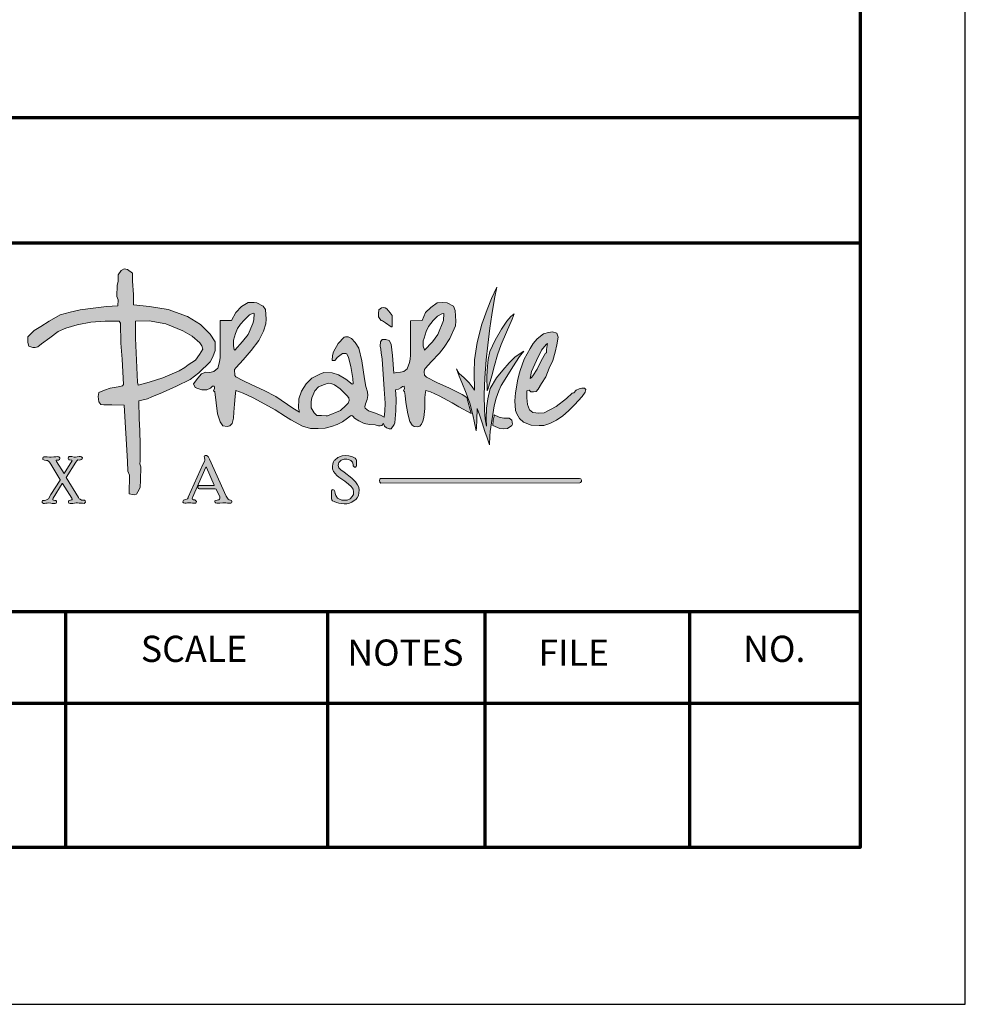
# Paper-space layout 'City-Gen-Notes' of a CAD drawing. Units: feet. Extents: x 0 to 34, y 0 to 22.
# Drawn here: x 30.4 to 34, y 0 to 3.8 of the extents above; entities that cross this region are included whole.
import ezdxf
from ezdxf.enums import TextEntityAlignment as Align

# ---------------------------------------------------------------- set-up
doc = ezdxf.new("R2010")
doc.units = ezdxf.units.FT
doc.header["$LTSCALE"] = 30
doc.header["$MEASUREMENT"] = 0
doc.layers.get('0').update_dxf_attribs({"linetype": 'CONTINUOUS'})
for name, color, linetype, lineweight in [('Logo_Plan', 7, 'CONTINUOUS', 18), ('TITLE-BORDER', 250, 'CONTINUOUS', 70), ('TITLE-NAMES', 250, 'CONTINUOUS', 50), ('TITLE-PROJECT', 3, 'CONTINUOUS', 70)]:
    doc.layers.add(name, color=color, linetype=linetype, lineweight=lineweight)
doc.layers.add('NO-PLOT', color=6, linetype='CONTINUOUS', plot=False)
doc.styles.add('100', font='ROMANS.SHX', dxfattribs={"height": 2})
doc.styles.add('120', font='ROMANS.shx', dxfattribs={"height": 2.4})
doc.styles.add('240', font='ROMANS.shx', dxfattribs={"height": 4.8})

# ---------------------------------------------------------------- blocks, each defined once
blk = doc.blocks.new('Plan')
at = {"layer": 'Logo_Plan'}
h = blk.add_hatch(color=256, dxfattribs=at)
h.paths.add_polyline_path([(-3.7654, 2.9582), (-3.7129, 2.9594), (-3.6504, 2.9471), (-3.5856, 2.9214), (-3.5499, 2.9002), (-3.5198, 2.8746), (-3.512, 2.8634), (-3.5086, 2.8511), (-3.5209, 2.8299), (-3.5365, 2.8087), (-3.5644, 2.7909), (-3.5778, 2.7808), (-3.599, 2.7685), (-3.6615, 2.7418), (-3.7129, 2.725), (-3.7553, 2.7139), (-3.7575, 2.725), (-3.7654, 2.8924)], flags=16)
h.paths.add_polyline_path([(-4.1728, 2.9013), (-4.1527, 2.9225), (-4.127, 2.937), (-4.0947, 2.9582), (-4.0534, 2.9817), (-4.0154, 2.9917), (-3.9763, 3.0006), (-3.9272, 3.0073), (-3.8759, 3.014), (-3.8335, 3.0163), (-3.8312, 3.0386), (-3.8368, 3.052), (-3.8357, 3.0955), (-3.8323, 3.1089), (-3.8312, 3.1345), (-3.8201, 3.1513), (-3.8089, 3.1569), (-3.7966, 3.1546), (-3.7776, 3.1412), (-3.7765, 3.11), (-3.7732, 3.0598), (-3.7732, 3.0207), (-3.7118, 3.014), (-3.6415, 3.0018), (-3.5667, 2.975), (-3.5176, 2.9448), (-3.4807, 2.908), (-3.4617, 2.879), (-3.4617, 2.8455), (-3.4707, 2.8221), (-3.4807, 2.8031), (-3.5242, 2.7607), (-3.5566, 2.7351), (-3.6091, 2.7094), (-3.6627, 2.6849), (-3.7029, 2.6692), (-3.7196, 2.6614), (-3.7531, 2.6536), (-3.752, 2.5844), (-3.7497, 2.5398), (-3.7475, 2.4851), (-3.7475, 2.4238), (-3.7486, 2.4126), (-3.7453, 2.4014), (-3.7464, 2.3512), (-3.7475, 2.3222), (-3.7564, 2.3066), (-3.762, 2.2977), (-3.7709, 2.2943), (-3.7899, 2.2988), (-3.7888, 2.3702), (-3.7944, 2.3847), (-3.7955, 2.4215), (-3.8089, 2.6369), (-3.8558, 2.638), (-3.8859, 2.638), (-3.8982, 2.6391), (-3.906, 2.6492), (-3.9082, 2.6704), (-3.906, 2.6849), (-3.8837, 2.6938), (-3.8625, 2.7016), (-3.8323, 2.7072), (-3.8156, 2.7105), (-3.8111, 2.7161), (-3.8167, 2.8132), (-3.8212, 2.8734), (-3.8234, 2.9504), (-3.8279, 2.9582), (-3.8815, 2.9582), (-3.9361, 2.9538), (-3.9886, 2.9437), (-4.031, 2.9315), (-4.0601, 2.9181), (-4.0924, 2.8946), (-4.1237, 2.8712), (-4.1382, 2.86), (-4.1482, 2.8567), (-4.1572, 2.8567), (-4.1728, 2.8623), (-4.1761, 2.8757), (-4.1761, 2.898)])
h = blk.add_hatch(color=256, dxfattribs=at)
h.paths.add_polyline_path([(-2.4657, 2.5391), (-2.4792, 2.6), (-2.4903, 2.6451), (-2.5037, 2.6823), (-2.5203, 2.7242), (-2.5306, 2.7479), (-2.5417, 2.7764), (-2.5306, 2.7582), (-2.5124, 2.7408), (-2.4934, 2.7218), (-2.4808, 2.7076), (-2.4729, 2.6949), (-2.4737, 2.7614), (-2.4729, 2.8104), (-2.4618, 2.8769), (-2.4444, 2.9465), (-2.4246, 3.0026), (-2.408, 3.0446), (-2.3874, 3.0881), (-2.3961, 3.0438), (-2.4064, 2.9821), (-2.4135, 2.9315), (-2.4222, 2.8658), (-2.4278, 2.8096), (-2.4325, 2.7416), (-2.4357, 2.6783), (-2.4349, 2.6182), (-2.4317, 2.585), (-2.4262, 2.5565), (-2.4278, 2.5842), (-2.427, 2.6253), (-2.4222, 2.6609), (-2.4127, 2.7005), (-2.389, 2.7408), (-2.3645, 2.7709), (-2.3399, 2.7986), (-2.317, 2.8215), (-2.2845, 2.8429), (-2.3012, 2.8223), (-2.3257, 2.7835), (-2.3486, 2.7464), (-2.3708, 2.7116), (-2.3795, 2.6918), (-2.3898, 2.6641), (-2.3969, 2.634), (-2.4032, 2.6016), (-2.408, 2.57), (-2.4127, 2.536), (-2.4143, 2.5186), (-2.4159, 2.4853), (-2.4238, 2.5122), (-2.4333, 2.536), (-2.4428, 2.5692), (-2.4539, 2.6), (-2.4618, 2.6238), (-2.4634, 2.5803), (-2.465, 2.5518)])
h.paths.add_polyline_path([(-2.4238, 2.6918), (-2.4254, 2.7479), (-2.423, 2.7859), (-2.4198, 2.8112), (-2.4135, 2.8421), (-2.3937, 2.8856), (-2.37, 2.9267), (-2.3486, 2.9583), (-2.3344, 2.9757), (-2.3217, 2.986), (-2.3288, 2.9655), (-2.3502, 2.9156), (-2.3708, 2.8682), (-2.3842, 2.8286), (-2.3961, 2.7891), (-2.4064, 2.7495), (-2.4222, 2.6973)], flags=17)
h.paths.add_polyline_path([(-2.3977, 2.6), (-2.3779, 2.5913), (-2.3605, 2.5874), (-2.3399, 2.5874), (-2.3296, 2.5795), (-2.3273, 2.5652), (-2.3304, 2.5589), (-2.3463, 2.5478), (-2.3613, 2.5462), (-2.3763, 2.5478), (-2.4032, 2.5597), (-2.4009, 2.5795), (-2.3977, 2.5953)], flags=17)
h = blk.add_hatch(color=256, dxfattribs=at)
h.paths.add_polyline_path([(-3.387, 2.8465), (-3.3574, 2.8806), (-3.3356, 2.9069), (-3.3183, 2.9493), (-3.3144, 2.9628), (-3.3125, 2.9872), (-3.317, 2.9878), (-3.3305, 2.9814), (-3.351, 2.9621), (-3.3645, 2.9467), (-3.3761, 2.93), (-3.3838, 2.9101), (-3.3921, 2.8857), (-3.3915, 2.8652), (-3.3889, 2.8485)], flags=16)
h.paths.add_polyline_path([(-3.4429, 2.9608), (-3.3992, 2.9608), (-3.3825, 2.991), (-3.3613, 3.0134), (-3.3363, 3.0288), (-3.3125, 3.0288), (-3.3022, 3.0276), (-3.2785, 3.0147), (-3.2695, 3.0019), (-3.2675, 2.9653), (-3.2682, 2.9473), (-3.2772, 2.9197), (-3.2952, 2.8837), (-3.3241, 2.8458), (-3.3549, 2.8099), (-3.3819, 2.781), (-3.3883, 2.7733), (-3.387, 2.7508), (-3.3825, 2.745), (-3.3562, 2.7315), (-3.3221, 2.7142), (-3.2746, 2.693), (-3.2303, 2.6699), (-3.1654, 2.6262), (-3.1403, 2.6102), (-3.1436, 2.6256), (-3.1429, 2.6609), (-3.132, 2.6904), (-3.114, 2.718), (-3.0934, 2.7399), (-3.0626, 2.7553), (-3.0478, 2.7617), (-3.0157, 2.7611), (-2.9907, 2.7534), (-2.9637, 2.736), (-2.9393, 2.7168), (-2.9348, 2.7187), (-2.9361, 2.7386), (-2.9438, 2.7848), (-2.9528, 2.8189), (-2.9592, 2.8336), (-2.9637, 2.8349), (-2.9759, 2.8349), (-2.9958, 2.8195), (-3.0029, 2.8105), (-3.0054, 2.8079), (-3.0151, 2.8079), (-3.0138, 2.8272), (-3.0099, 2.8407), (-2.9926, 2.8728), (-2.9701, 2.8966), (-2.965, 2.8985), (-2.9547, 2.8985), (-2.9412, 2.8921), (-2.9271, 2.8767), (-2.9142, 2.8542), (-2.9027, 2.8067), (-2.8917, 2.738), (-2.8872, 2.7078), (-2.8808, 2.6885), (-2.8789, 2.6737), (-2.8815, 2.6583), (-2.8879, 2.6423), (-2.8911, 2.6307), (-2.8898, 2.6256), (-2.877, 2.6159), (-2.8504, 2.6069), (-2.8285, 2.5979), (-2.8176, 2.5909), (-2.8144, 2.6146), (-2.8131, 2.6448), (-2.8169, 2.6987), (-2.8247, 2.813), (-2.8279, 2.8368), (-2.8298, 2.8509), (-2.8324, 2.8618), (-2.8311, 2.8792), (-2.8247, 2.8882), (-2.8105, 2.8875), (-2.7983, 2.8837), (-2.79, 2.8702), (-2.7848, 2.8265), (-2.7797, 2.7597), (-2.7701, 2.7623), (-2.7546, 2.763), (-2.7424, 2.7655), (-2.7296, 2.7758), (-2.7199, 2.7996), (-2.7174, 2.8124), (-2.7167, 2.8278), (-2.7167, 2.9595), (-2.6724, 2.9607), (-2.6594, 2.9904), (-2.6395, 3.0097), (-2.6144, 3.0283), (-2.5964, 3.0296), (-2.5771, 3.0283), (-2.5521, 3.0148), (-2.5457, 2.9988), (-2.5431, 2.9577), (-2.545, 2.9397), (-2.5662, 2.8915), (-2.5887, 2.8588), (-2.606, 2.8357), (-2.6375, 2.8023), (-2.6594, 2.7779), (-2.6632, 2.7727), (-2.6639, 2.7644), (-2.6632, 2.7515), (-2.6555, 2.7438), (-2.6157, 2.7239), (-2.5675, 2.7014), (-2.5193, 2.6777), (-2.502, 2.6661), (-2.4853, 2.6054), (-2.5322, 2.6311), (-2.5572, 2.6465), (-2.6067, 2.6728), (-2.6401, 2.6882), (-2.6581, 2.6927), (-2.6606, 2.678), (-2.6619, 2.6645), (-2.6626, 2.6247), (-2.6664, 2.5906), (-2.669, 2.5759), (-2.6748, 2.565), (-2.6806, 2.5566), (-2.6889, 2.5547), (-2.7024, 2.5553), (-2.7101, 2.5605), (-2.7191, 2.5746), (-2.7262, 2.6041), (-2.7339, 2.6478), (-2.7371, 2.6741), (-2.739, 2.6889), (-2.7435, 2.6921), (-2.739, 2.7011), (-2.7403, 2.7075), (-2.7409, 2.7094), (-2.7467, 2.7082), (-2.7532, 2.703), (-2.7621, 2.6985), (-2.7737, 2.696), (-2.7711, 2.6619), (-2.7724, 2.615), (-2.7763, 2.5694), (-2.7795, 2.563), (-2.7904, 2.5463), (-2.7975, 2.5463), (-2.8084, 2.5502), (-2.8155, 2.5572), (-2.82, 2.5675), (-2.8257, 2.5598), (-2.8328, 2.5579), (-2.8392, 2.5579), (-2.8508, 2.5617), (-2.8733, 2.563), (-2.8938, 2.5669), (-2.9138, 2.5772), (-2.9305, 2.5874), (-2.935, 2.5939), (-2.9407, 2.5971), (-2.9459, 2.5958), (-2.9572, 2.5875), (-2.9764, 2.5741), (-2.9964, 2.5638), (-3.0182, 2.5561), (-3.042, 2.5497), (-3.0689, 2.5484), (-3.0979, 2.5477), (-3.128, 2.5574), (-3.173, 2.5811), (-3.1929, 2.5933), (-3.2334, 2.619), (-3.2726, 2.6408), (-3.3169, 2.6652), (-3.3555, 2.6826), (-3.3831, 2.6935), (-3.3857, 2.6704), (-3.3882, 2.6415), (-3.3901, 2.6107), (-3.3921, 2.5869), (-3.3972, 2.567), (-3.4062, 2.558), (-3.4165, 2.5554), (-3.4319, 2.558), (-3.4422, 2.5734), (-3.4525, 2.6036), (-3.4582, 2.6466), (-3.4634, 2.6884), (-3.4685, 2.6922), (-3.4647, 2.7006), (-3.4647, 2.7063), (-3.4653, 2.7095), (-3.4717, 2.7102), (-3.4794, 2.7018), (-3.4929, 2.6961), (-3.5128, 2.6954), (-3.5284, 2.7012), (-3.5374, 2.7051), (-3.5445, 2.7179), (-3.5278, 2.7404), (-3.5136, 2.7571), (-3.4969, 2.7635), (-3.4815, 2.7622), (-3.4667, 2.7655), (-3.452, 2.7783), (-3.4449, 2.8021), (-3.4423, 2.8188), (-3.4423, 2.874), (-3.4423, 2.9446)])
h.paths.add_polyline_path([(-3.0336, 2.5959), (-2.9841, 2.6171), (-2.9629, 2.6358), (-2.9545, 2.6448), (-2.95, 2.6544), (-2.9513, 2.6647), (-2.9597, 2.6743), (-2.9847, 2.6993), (-3.0066, 2.7141), (-3.0169, 2.7186), (-3.0303, 2.7205), (-3.0451, 2.716), (-3.0682, 2.7077), (-3.0811, 2.6916), (-3.0927, 2.6653), (-3.0959, 2.6505), (-3.0952, 2.6274), (-3.0837, 2.6082), (-3.0734, 2.5979), (-3.0567, 2.5972), (-3.038, 2.5966)], flags=16)
h.paths.add_polyline_path([(-2.6631, 2.8474), (-2.633, 2.8793), (-2.6121, 2.9063), (-2.5912, 2.9602), (-2.5897, 2.9868), (-2.5969, 2.9861), (-2.6133, 2.9762), (-2.6304, 2.9602), (-2.6475, 2.9378), (-2.657, 2.9184), (-2.665, 2.893), (-2.668, 2.8831), (-2.668, 2.8622), (-2.6638, 2.8478)], flags=16)
for points in [[(-2.7862, 2.9792), (-2.7864, 2.9356), (-2.791, 2.9358), (-2.8118, 2.952), (-2.8233, 2.9592), (-2.8281, 2.9608), (-2.8335, 2.9664), (-2.8383, 2.9748), (-2.8385, 2.9864), (-2.8379, 3.0011), (-2.8275, 3.0089), (-2.8193, 3.0097), (-2.8128, 3.0089), (-2.8068, 3.0045), (-2.7938, 2.9893)], [(-2.8286, 2.3575), (-2.0718, 2.3575), (-2.0671, 2.3554), (-2.0643, 2.3507), (-2.065, 2.3452), (-2.0677, 2.3425), (-2.0711, 2.3411), (-2.83, 2.3398), (-2.8341, 2.3432), (-2.8354, 2.3493), (-2.8334, 2.3547), (-2.8307, 2.3568)]]:
    blk.add_hatch(color=256, dxfattribs=at).paths.add_polyline_path(points)
h = blk.add_hatch(color=256, dxfattribs=at)
h.paths.add_polyline_path([(-2.26, 2.7392), (-2.2545, 2.7661), (-2.2363, 2.8081), (-2.2173, 2.8476), (-2.1991, 2.8682), (-2.1935, 2.8721), (-2.1983, 2.85), (-2.1983, 2.8373), (-2.2014, 2.835), (-2.2181, 2.8057), (-2.2331, 2.774), (-2.2497, 2.7487), (-2.2553, 2.7424)], flags=16)
h.paths.add_polyline_path([(-2.298, 2.7693), (-2.283, 2.8128), (-2.2608, 2.8531), (-2.2489, 2.8729), (-2.2331, 2.8903), (-2.2094, 2.9093), (-2.1904, 2.9141), (-2.1745, 2.9172), (-2.1579, 2.9117), (-2.154, 2.8966), (-2.1579, 2.8674), (-2.1643, 2.8397), (-2.1738, 2.8073), (-2.1872, 2.7788), (-2.2007, 2.7456), (-2.2165, 2.7203), (-2.2291, 2.6981), (-2.2378, 2.6894), (-2.2473, 2.6878), (-2.2576, 2.6886), (-2.264, 2.6942), (-2.2727, 2.6918), (-2.2727, 2.6657), (-2.2703, 2.6396), (-2.2624, 2.619), (-2.2497, 2.6087), (-2.2276, 2.6064), (-2.207, 2.6079), (-2.1611, 2.6325), (-2.1215, 2.6625), (-2.1002, 2.6831), (-2.0938, 2.6839), (-2.0851, 2.6942), (-2.0733, 2.6997), (-2.063, 2.7021), (-2.0527, 2.7021), (-2.0479, 2.6973), (-2.0503, 2.6862), (-2.0622, 2.6704), (-2.0915, 2.6388), (-2.1144, 2.6158), (-2.1358, 2.5961), (-2.1595, 2.5803), (-2.1856, 2.5676), (-2.2086, 2.5589), (-2.226, 2.5589), (-2.256, 2.5613), (-2.2853, 2.5723), (-2.3004, 2.5858), (-2.3114, 2.604), (-2.3162, 2.6166), (-2.3186, 2.6538), (-2.3162, 2.6847), (-2.3067, 2.7361), (-2.3012, 2.7606)])
h = blk.add_hatch(color=256, dxfattribs=at)
h.paths.add_polyline_path([(-5.1067, 2.4425), (-5.011, 2.4425), (-5.0068, 2.44), (-5.0033, 2.4324), (-5.0015, 2.4224), (-5.0011, 2.4135), (-5.0025, 2.4098), (-5.0068, 2.4083), (-5.01, 2.4083), (-5.0132, 2.4113), (-5.0157, 2.4177), (-5.0182, 2.4222), (-5.0241, 2.4267), (-5.0311, 2.4286), (-5.0373, 2.4281), (-5.0427, 2.4252), (-5.0457, 2.4202), (-5.0472, 2.4158), (-5.0472, 2.2824), (-5.0447, 2.2787), (-5.0402, 2.276), (-5.0353, 2.2752), (-5.0311, 2.2732), (-5.0298, 2.2675), (-5.0311, 2.2651), (-5.0345, 2.2621), (-5.0415, 2.2618), (-5.0499, 2.2633), (-5.0554, 2.2646), (-5.0633, 2.2641), (-5.0702, 2.2631), (-5.0749, 2.2623), (-5.0792, 2.2623), (-5.0821, 2.2636), (-5.0859, 2.2663), (-5.0868, 2.2698), (-5.0859, 2.2732), (-5.0824, 2.2755), (-5.0759, 2.277), (-5.0725, 2.2802), (-5.0712, 2.2844), (-5.0707, 2.2891), (-5.0707, 2.4197), (-5.0717, 2.4239), (-5.0757, 2.4274), (-5.0814, 2.4289), (-5.0886, 2.4294), (-5.095, 2.4281), (-5.0987, 2.4259), (-5.1017, 2.4207), (-5.1027, 2.4163), (-5.1042, 2.4113), (-5.1064, 2.4093), (-5.1106, 2.4083), (-5.1141, 2.4101), (-5.1163, 2.4123), (-5.1159, 2.4224), (-5.1149, 2.4319), (-5.1124, 2.4381), (-5.1087, 2.4418)])
h.paths.add_polyline_path([(-4.6173, 2.4428), (-4.5206, 2.4425), (-4.5161, 2.4418), (-4.5127, 2.4388), (-4.5114, 2.4336), (-4.5104, 2.419), (-4.5112, 2.4155), (-4.5124, 2.4123), (-4.5164, 2.4115), (-4.5204, 2.4133), (-4.5233, 2.4172), (-4.5258, 2.4244), (-4.5293, 2.4279), (-4.5325, 2.4286), (-4.5722, 2.4289), (-4.5762, 2.4277), (-4.5774, 2.4247), (-4.5786, 2.4215), (-4.5784, 2.3905), (-4.5776, 2.3858), (-4.5757, 2.3833), (-4.5724, 2.3811), (-4.5323, 2.3811), (-4.53, 2.3838), (-4.5276, 2.3875), (-4.5273, 2.3907), (-4.5266, 2.3942), (-4.5231, 2.3962), (-4.5186, 2.3964), (-4.5149, 2.3932), (-4.5139, 2.3887), (-4.5147, 2.3835), (-4.5157, 2.3768), (-4.5157, 2.3716), (-4.5147, 2.3662), (-4.5137, 2.3615), (-4.5139, 2.3548), (-4.5161, 2.3518), (-4.5209, 2.3506), (-4.5258, 2.3528), (-4.5278, 2.3575), (-4.528, 2.3635), (-4.5298, 2.3662), (-4.5338, 2.3674), (-4.5724, 2.3672), (-4.5759, 2.3664), (-4.5776, 2.364), (-4.5784, 2.3617), (-4.5784, 2.2819), (-4.5771, 2.2784), (-4.5752, 2.2762), (-4.5709, 2.2747), (-4.5184, 2.2752), (-4.5149, 2.2777), (-4.5124, 2.2814), (-4.5119, 2.2839), (-4.5117, 2.2886), (-4.5112, 2.2916), (-4.5087, 2.2946), (-4.506, 2.2965), (-4.5033, 2.2965), (-4.499, 2.2943), (-4.4968, 2.2903), (-4.4963, 2.2725), (-4.4963, 2.2666), (-4.4973, 2.2633), (-4.5005, 2.2621), (-4.5045, 2.2618), (-4.6101, 2.2616), (-4.6153, 2.2621), (-4.6188, 2.2636), (-4.6215, 2.2656), (-4.6225, 2.2673), (-4.6225, 2.27), (-4.6215, 2.273), (-4.619, 2.2742), (-4.6141, 2.2747), (-4.6076, 2.2747), (-4.6052, 2.276), (-4.6032, 2.278), (-4.6024, 2.2802), (-4.6017, 2.2841), (-4.6019, 2.4215), (-4.6039, 2.4264), (-4.6066, 2.4284), (-4.6104, 2.4289), (-4.6151, 2.4289), (-4.6185, 2.4291), (-4.6205, 2.4304), (-4.623, 2.4321), (-4.6243, 2.4343), (-4.6235, 2.4388), (-4.6218, 2.441), (-4.6188, 2.4428)])
h.paths.add_polyline_path([(-4.054, 2.3543), (-4.089, 2.412), (-4.0937, 2.4192), (-4.0964, 2.4222), (-4.1011, 2.4259), (-4.1054, 2.4264), (-4.1125, 2.4274), (-4.1187, 2.4299), (-4.1195, 2.4334), (-4.119, 2.4353), (-4.118, 2.4386), (-4.115, 2.44), (-4.1118, 2.4403), (-4.1029, 2.4398), (-4.0932, 2.4388), (-4.0868, 2.4388), (-4.0768, 2.4398), (-4.0699, 2.4405), (-4.0635, 2.441), (-4.058, 2.44), (-4.0548, 2.4363), (-4.0543, 2.4329), (-4.056, 2.4294), (-4.0597, 2.4272), (-4.0627, 2.4272), (-4.0674, 2.4269), (-4.0682, 2.4254), (-4.0674, 2.4222), (-4.0382, 2.3759), (-4.0082, 2.4229), (-4.0077, 2.4249), (-4.0079, 2.4267), (-4.0101, 2.4277), (-4.0161, 2.4284), (-4.0198, 2.4289), (-4.0218, 2.4306), (-4.0223, 2.4331), (-4.0223, 2.4358), (-4.0211, 2.4386), (-4.0181, 2.441), (-4.0139, 2.4413), (-4.0082, 2.441), (-3.9997, 2.4391), (-3.9948, 2.4386), (-3.9886, 2.4398), (-3.9811, 2.4408), (-3.9752, 2.441), (-3.9715, 2.4398), (-3.9682, 2.4366), (-3.9695, 2.4319), (-3.9727, 2.4294), (-3.9784, 2.4277), (-3.9861, 2.4279), (-3.9896, 2.4244), (-3.9938, 2.4192), (-4.0297, 2.3615), (-3.9834, 2.2844), (-3.9801, 2.2797), (-3.9767, 2.2777), (-3.972, 2.2747), (-3.966, 2.2747), (-3.9606, 2.274), (-3.9576, 2.2715), (-3.9568, 2.267), (-3.9583, 2.2638), (-3.9608, 2.2623), (-3.968, 2.2626), (-3.9749, 2.2631), (-3.9809, 2.2636), (-3.9871, 2.2643), (-3.992, 2.2643), (-3.9987, 2.2633), (-4.0044, 2.2623), (-4.0094, 2.2618), (-4.0153, 2.2616), (-4.0196, 2.2636), (-4.0211, 2.2673), (-4.0206, 2.2718), (-4.0183, 2.2737), (-4.0141, 2.275), (-4.0104, 2.2755), (-4.0077, 2.2762), (-4.0069, 2.2787), (-4.0089, 2.2819), (-4.0441, 2.3382), (-4.0451, 2.3379), (-4.0798, 2.2817), (-4.0813, 2.2787), (-4.0808, 2.2762), (-4.0788, 2.275), (-4.0729, 2.2737), (-4.0689, 2.273), (-4.0672, 2.2703), (-4.0669, 2.2668), (-4.0682, 2.2636), (-4.0719, 2.2618), (-4.0768, 2.2616), (-4.0838, 2.2621), (-4.0892, 2.2633), (-4.0959, 2.2638), (-4.1026, 2.2633), (-4.1071, 2.2628), (-4.1121, 2.2618), (-4.1168, 2.2621), (-4.12, 2.2638), (-4.121, 2.2658), (-4.121, 2.269), (-4.12, 2.273), (-4.1158, 2.2737), (-4.1123, 2.2737), (-4.1081, 2.2745), (-4.1021, 2.2772), (-4.0979, 2.2799), (-4.0885, 2.2956), (-4.0535, 2.3508), (-4.053, 2.3531)])
h.paths.add_polyline_path([(-3.5641, 2.2854), (-3.5071, 2.4128), (-3.5026, 2.4217), (-3.5011, 2.4267), (-3.5009, 2.4311), (-3.5019, 2.4346), (-3.5029, 2.4371), (-3.5039, 2.4393), (-3.5024, 2.4433), (-3.5001, 2.445), (-3.4947, 2.4448), (-3.4887, 2.4413), (-3.4828, 2.4309), (-3.42, 2.2891), (-3.4151, 2.2817), (-3.4121, 2.278), (-3.4089, 2.276), (-3.4034, 2.2747), (-3.4, 2.273), (-3.3985, 2.2705), (-3.3982, 2.267), (-3.399, 2.2646), (-3.4022, 2.2636), (-3.4074, 2.2633), (-3.4146, 2.2633), (-3.4205, 2.2643), (-3.4319, 2.2648), (-3.4434, 2.2633), (-3.4505, 2.2626), (-3.455, 2.2626), (-3.46, 2.2638), (-3.4617, 2.2653), (-3.4629, 2.2678), (-3.4627, 2.2713), (-3.4597, 2.2737), (-3.4538, 2.2747), (-3.4481, 2.2757), (-3.4448, 2.278), (-3.4434, 2.2822), (-3.4443, 2.2874), (-3.4582, 2.3161), (-3.4619, 2.3174), (-3.5202, 2.3176), (-3.5227, 2.3179), (-3.5249, 2.3188), (-3.5267, 2.3208), (-3.5279, 2.3241), (-3.5269, 2.3273), (-3.5247, 2.3302), (-3.521, 2.3305), (-3.4669, 2.3307), (-3.4652, 2.3317), (-3.4952, 2.3994), (-3.4959, 2.4001), (-3.4974, 2.4001), (-3.548, 2.2849), (-3.5492, 2.2822), (-3.548, 2.2787), (-3.5438, 2.2762), (-3.5388, 2.2752), (-3.5351, 2.2725), (-3.5329, 2.2698), (-3.5339, 2.2661), (-3.5358, 2.2633), (-3.5405, 2.2626), (-3.5482, 2.2628), (-3.5549, 2.2643), (-3.5616, 2.2646), (-3.5671, 2.2648), (-3.572, 2.2631), (-3.578, 2.2631), (-3.5822, 2.2638), (-3.5852, 2.2673), (-3.5844, 2.2718), (-3.5827, 2.2742), (-3.5785, 2.276), (-3.573, 2.2765), (-3.5676, 2.2792), (-3.5651, 2.2829)])
h.paths.add_polyline_path([(-3.0056, 2.4274), (-2.9944, 2.4371), (-2.9778, 2.4433), (-2.9644, 2.4445), (-2.9523, 2.4443), (-2.9379, 2.4403), (-2.9282, 2.4353), (-2.9235, 2.4299), (-2.9222, 2.4277), (-2.9225, 2.4063), (-2.924, 2.4024), (-2.9265, 2.4009), (-2.9302, 2.4009), (-2.9332, 2.4036), (-2.9351, 2.4056), (-2.9354, 2.411), (-2.9376, 2.4195), (-2.9438, 2.4262), (-2.953, 2.4301), (-2.9597, 2.4311), (-2.9696, 2.4309), (-2.9805, 2.4269), (-2.9899, 2.4182), (-2.9917, 2.4133), (-2.9929, 2.4068), (-2.9894, 2.3979), (-2.9825, 2.3902), (-2.9701, 2.3811), (-2.9408, 2.3578), (-2.9267, 2.3449), (-2.9183, 2.333), (-2.9143, 2.3241), (-2.9128, 2.3131), (-2.9131, 2.3025), (-2.9148, 2.2926), (-2.9198, 2.2837), (-2.9255, 2.2772), (-2.9309, 2.273), (-2.9401, 2.2666), (-2.9493, 2.2633), (-2.9599, 2.2609), (-2.9691, 2.2606), (-2.9803, 2.2611), (-2.9902, 2.2626), (-2.9991, 2.2653), (-3.008, 2.2693), (-3.014, 2.2725), (-3.0162, 2.2757), (-3.0177, 2.2782), (-3.018, 2.2812), (-3.0175, 2.3035), (-3.018, 2.3072), (-3.018, 2.3099), (-3.016, 2.3134), (-3.0123, 2.3146), (-3.0073, 2.3129), (-3.0053, 2.3077), (-3.0038, 2.3003), (-3.0013, 2.2921), (-2.9954, 2.2824), (-2.9872, 2.2777), (-2.979, 2.2742), (-2.9679, 2.274), (-2.958, 2.2742), (-2.9473, 2.2794), (-2.9391, 2.2879), (-2.9344, 2.296), (-2.9339, 2.306), (-2.9359, 2.3164), (-2.9426, 2.3263), (-2.9527, 2.3352), (-2.9674, 2.3469), (-2.9899, 2.3627), (-2.9976, 2.3689), (-3.0041, 2.3761), (-3.01, 2.3843), (-3.0137, 2.3937), (-3.0145, 2.4034), (-3.0135, 2.4135), (-3.01, 2.421), (-3.0073, 2.4254)])
for points in [[(-4.1728, 2.9013), (-4.1527, 2.9225), (-4.127, 2.937), (-4.0947, 2.9582), (-4.0534, 2.9817), (-4.0154, 2.9917), (-3.9763, 3.0006), (-3.9272, 3.0073), (-3.8759, 3.014), (-3.8335, 3.0163), (-3.8312, 3.0386), (-3.8368, 3.052), (-3.8357, 3.0955), (-3.8323, 3.1089), (-3.8312, 3.1345), (-3.8201, 3.1513), (-3.8089, 3.1569), (-3.7966, 3.1546), (-3.7776, 3.1412), (-3.7765, 3.11), (-3.7732, 3.0598), (-3.7732, 3.0207), (-3.7118, 3.014), (-3.6415, 3.0018), (-3.5667, 2.975), (-3.5176, 2.9448), (-3.4807, 2.908), (-3.4617, 2.879), (-3.4617, 2.8455), (-3.4707, 2.8221), (-3.4807, 2.8031), (-3.5242, 2.7607), (-3.5566, 2.7351), (-3.6091, 2.7094), (-3.6627, 2.6849), (-3.7029, 2.6692), (-3.7196, 2.6614), (-3.7531, 2.6536), (-3.752, 2.5844), (-3.7497, 2.5398), (-3.7475, 2.4851), (-3.7475, 2.4238), (-3.7486, 2.4126), (-3.7453, 2.4014), (-3.7464, 2.3512), (-3.7475, 2.3222), (-3.7564, 2.3066), (-3.762, 2.2977), (-3.7709, 2.2943), (-3.7899, 2.2988), (-3.7888, 2.3702), (-3.7944, 2.3847), (-3.7955, 2.4215), (-3.8089, 2.6369), (-3.8558, 2.638), (-3.8859, 2.638), (-3.8982, 2.6391), (-3.906, 2.6492), (-3.9082, 2.6704), (-3.906, 2.6849), (-3.8837, 2.6938), (-3.8625, 2.7016), (-3.8323, 2.7072), (-3.8156, 2.7105), (-3.8111, 2.7161), (-3.8167, 2.8132), (-3.8212, 2.8734), (-3.8234, 2.9504), (-3.8279, 2.9582), (-3.8815, 2.9582), (-3.9361, 2.9538), (-3.9886, 2.9437), (-4.031, 2.9315), (-4.0601, 2.9181), (-4.0924, 2.8946), (-4.1237, 2.8712), (-4.1382, 2.86), (-4.1482, 2.8567), (-4.1572, 2.8567), (-4.1728, 2.8623), (-4.1761, 2.8757), (-4.1761, 2.898)], [(-2.4657, 2.5391), (-2.4792, 2.6), (-2.4903, 2.6451), (-2.5037, 2.6823), (-2.5203, 2.7242), (-2.5306, 2.7479), (-2.5417, 2.7764), (-2.5306, 2.7582), (-2.5124, 2.7408), (-2.4934, 2.7218), (-2.4808, 2.7076), (-2.4729, 2.6949), (-2.4737, 2.7614), (-2.4729, 2.8104), (-2.4618, 2.8769), (-2.4444, 2.9465), (-2.4246, 3.0026), (-2.408, 3.0446), (-2.3874, 3.0881), (-2.3961, 3.0438), (-2.4064, 2.9821), (-2.4135, 2.9315), (-2.4222, 2.8658), (-2.4278, 2.8096), (-2.4325, 2.7416), (-2.4357, 2.6783), (-2.4349, 2.6182), (-2.4317, 2.585), (-2.4262, 2.5565), (-2.4278, 2.5842), (-2.427, 2.6253), (-2.4222, 2.6609), (-2.4127, 2.7005), (-2.389, 2.7408), (-2.3645, 2.7709), (-2.3399, 2.7986), (-2.317, 2.8215), (-2.2845, 2.8429), (-2.3012, 2.8223), (-2.3257, 2.7835), (-2.3486, 2.7464), (-2.3708, 2.7116), (-2.3795, 2.6918), (-2.3898, 2.6641), (-2.3969, 2.634), (-2.4032, 2.6016), (-2.408, 2.57), (-2.4127, 2.536), (-2.4143, 2.5186), (-2.4159, 2.4853), (-2.4238, 2.5122), (-2.4333, 2.536), (-2.4428, 2.5692), (-2.4539, 2.6), (-2.4618, 2.6238), (-2.4634, 2.5803), (-2.465, 2.5518)], [(-3.4429, 2.9608), (-3.3992, 2.9608), (-3.3825, 2.991), (-3.3613, 3.0134), (-3.3363, 3.0288), (-3.3125, 3.0288), (-3.3022, 3.0276), (-3.2785, 3.0147), (-3.2695, 3.0019), (-3.2675, 2.9653), (-3.2682, 2.9473), (-3.2772, 2.9197), (-3.2952, 2.8837), (-3.3241, 2.8458), (-3.3549, 2.8099), (-3.3819, 2.781), (-3.3883, 2.7733), (-3.387, 2.7508), (-3.3825, 2.745), (-3.3562, 2.7315), (-3.3221, 2.7142), (-3.2746, 2.693), (-3.2303, 2.6699), (-3.1654, 2.6262), (-3.1403, 2.6102), (-3.1436, 2.6256), (-3.1429, 2.6609), (-3.132, 2.6904), (-3.114, 2.718), (-3.0934, 2.7399), (-3.0626, 2.7553), (-3.0478, 2.7617), (-3.0157, 2.7611), (-2.9907, 2.7534), (-2.9637, 2.736), (-2.9393, 2.7168), (-2.9348, 2.7187), (-2.9361, 2.7386), (-2.9438, 2.7848), (-2.9528, 2.8189), (-2.9592, 2.8336), (-2.9637, 2.8349), (-2.9759, 2.8349), (-2.9958, 2.8195), (-3.0029, 2.8105), (-3.0054, 2.8079), (-3.0151, 2.8079), (-3.0138, 2.8272), (-3.0099, 2.8407), (-2.9926, 2.8728), (-2.9701, 2.8966), (-2.965, 2.8985), (-2.9547, 2.8985), (-2.9412, 2.8921), (-2.9271, 2.8767), (-2.9142, 2.8542), (-2.9027, 2.8067), (-2.8917, 2.738), (-2.8872, 2.7078), (-2.8808, 2.6885), (-2.8789, 2.6737), (-2.8815, 2.6583), (-2.8879, 2.6423), (-2.8911, 2.6307), (-2.8898, 2.6256), (-2.877, 2.6159), (-2.8504, 2.6069), (-2.8285, 2.5979), (-2.8176, 2.5909), (-2.8144, 2.6146), (-2.8131, 2.6448), (-2.8169, 2.6987), (-2.8247, 2.813), (-2.8279, 2.8368), (-2.8298, 2.8509), (-2.8324, 2.8618), (-2.8311, 2.8792), (-2.8247, 2.8882), (-2.8105, 2.8875), (-2.7983, 2.8837), (-2.79, 2.8702), (-2.7848, 2.8265), (-2.7797, 2.7597), (-2.7701, 2.7623), (-2.7546, 2.763), (-2.7424, 2.7655), (-2.7296, 2.7758), (-2.7199, 2.7996), (-2.7174, 2.8124), (-2.7167, 2.8278), (-2.7167, 2.9595), (-2.6724, 2.9607), (-2.6594, 2.9904), (-2.6395, 3.0097), (-2.6144, 3.0283), (-2.5964, 3.0296), (-2.5771, 3.0283), (-2.5521, 3.0148), (-2.5457, 2.9988), (-2.5431, 2.9577), (-2.545, 2.9397), (-2.5662, 2.8915), (-2.5887, 2.8588), (-2.606, 2.8357), (-2.6375, 2.8023), (-2.6594, 2.7779), (-2.6632, 2.7727), (-2.6639, 2.7644), (-2.6632, 2.7515), (-2.6555, 2.7438), (-2.6157, 2.7239), (-2.5675, 2.7014), (-2.5193, 2.6777), (-2.502, 2.6661), (-2.4853, 2.6054), (-2.5322, 2.6311), (-2.5572, 2.6465), (-2.6067, 2.6728), (-2.6401, 2.6882), (-2.6581, 2.6927), (-2.6606, 2.678), (-2.6619, 2.6645), (-2.6626, 2.6247), (-2.6664, 2.5906), (-2.669, 2.5759), (-2.6748, 2.565), (-2.6806, 2.5566), (-2.6889, 2.5547), (-2.7024, 2.5553), (-2.7101, 2.5605), (-2.7191, 2.5746), (-2.7262, 2.6041), (-2.7339, 2.6478), (-2.7371, 2.6741), (-2.739, 2.6889), (-2.7435, 2.6921), (-2.739, 2.7011), (-2.7403, 2.7075), (-2.7409, 2.7094), (-2.7467, 2.7082), (-2.7532, 2.703), (-2.7621, 2.6985), (-2.7737, 2.696), (-2.7711, 2.6619), (-2.7724, 2.615), (-2.7763, 2.5694), (-2.7795, 2.563), (-2.7904, 2.5463), (-2.7975, 2.5463), (-2.8084, 2.5502), (-2.8155, 2.5572), (-2.82, 2.5675), (-2.8257, 2.5598), (-2.8328, 2.5579), (-2.8392, 2.5579), (-2.8508, 2.5617), (-2.8733, 2.563), (-2.8938, 2.5669), (-2.9138, 2.5772), (-2.9305, 2.5874), (-2.935, 2.5939), (-2.9407, 2.5971), (-2.9459, 2.5958), (-2.9572, 2.5875), (-2.9764, 2.5741), (-2.9964, 2.5638), (-3.0182, 2.5561), (-3.042, 2.5497), (-3.0689, 2.5484), (-3.0979, 2.5477), (-3.128, 2.5574), (-3.173, 2.5811), (-3.1929, 2.5933), (-3.2334, 2.619), (-3.2726, 2.6408), (-3.3169, 2.6652), (-3.3555, 2.6826), (-3.3831, 2.6935), (-3.3857, 2.6704), (-3.3882, 2.6415), (-3.3901, 2.6107), (-3.3921, 2.5869), (-3.3972, 2.567), (-3.4062, 2.558), (-3.4165, 2.5554), (-3.4319, 2.558), (-3.4422, 2.5734), (-3.4525, 2.6036), (-3.4582, 2.6466), (-3.4634, 2.6884), (-3.4685, 2.6922), (-3.4647, 2.7006), (-3.4647, 2.7063), (-3.4653, 2.7095), (-3.4717, 2.7102), (-3.4794, 2.7018), (-3.4929, 2.6961), (-3.5128, 2.6954), (-3.5284, 2.7012), (-3.5374, 2.7051), (-3.5445, 2.7179), (-3.5278, 2.7404), (-3.5136, 2.7571), (-3.4969, 2.7635), (-3.4815, 2.7622), (-3.4667, 2.7655), (-3.452, 2.7783), (-3.4449, 2.8021), (-3.4423, 2.8188), (-3.4423, 2.874), (-3.4423, 2.9446)], [(-2.7862, 2.9792), (-2.7864, 2.9356), (-2.791, 2.9358), (-2.8118, 2.952), (-2.8233, 2.9592), (-2.8281, 2.9608), (-2.8335, 2.9664), (-2.8383, 2.9748), (-2.8385, 2.9864), (-2.8379, 3.0011), (-2.8275, 3.0089), (-2.8193, 3.0097), (-2.8128, 3.0089), (-2.8068, 3.0045), (-2.7938, 2.9893)], [(-3.387, 2.8465), (-3.3574, 2.8806), (-3.3356, 2.9069), (-3.3183, 2.9493), (-3.3144, 2.9628), (-3.3125, 2.9872), (-3.317, 2.9878), (-3.3305, 2.9814), (-3.351, 2.9621), (-3.3645, 2.9467), (-3.3761, 2.93), (-3.3838, 2.9101), (-3.3921, 2.8857), (-3.3915, 2.8652), (-3.3889, 2.8485)], [(-2.6631, 2.8474), (-2.633, 2.8793), (-2.6121, 2.9063), (-2.5912, 2.9602), (-2.5897, 2.9868), (-2.5969, 2.9861), (-2.6133, 2.9762), (-2.6304, 2.9602), (-2.6475, 2.9378), (-2.657, 2.9184), (-2.665, 2.893), (-2.668, 2.8831), (-2.668, 2.8622), (-2.6638, 2.8478)], [(-2.4238, 2.6918), (-2.4254, 2.7479), (-2.423, 2.7859), (-2.4198, 2.8112), (-2.4135, 2.8421), (-2.3937, 2.8856), (-2.37, 2.9267), (-2.3486, 2.9583), (-2.3344, 2.9757), (-2.3217, 2.986), (-2.3288, 2.9655), (-2.3502, 2.9156), (-2.3708, 2.8682), (-2.3842, 2.8286), (-2.3961, 2.7891), (-2.4064, 2.7495), (-2.4222, 2.6973)], [(-3.7654, 2.9582), (-3.7129, 2.9594), (-3.6504, 2.9471), (-3.5856, 2.9214), (-3.5499, 2.9002), (-3.5198, 2.8746), (-3.512, 2.8634), (-3.5086, 2.8511), (-3.5209, 2.8299), (-3.5365, 2.8087), (-3.5644, 2.7909), (-3.5778, 2.7808), (-3.599, 2.7685), (-3.6615, 2.7418), (-3.7129, 2.725), (-3.7553, 2.7139), (-3.7575, 2.725), (-3.7654, 2.8924)], [(-2.298, 2.7693), (-2.283, 2.8128), (-2.2608, 2.8531), (-2.2489, 2.8729), (-2.2331, 2.8903), (-2.2094, 2.9093), (-2.1904, 2.9141), (-2.1745, 2.9172), (-2.1579, 2.9117), (-2.154, 2.8966), (-2.1579, 2.8674), (-2.1643, 2.8397), (-2.1738, 2.8073), (-2.1872, 2.7788), (-2.2007, 2.7456), (-2.2165, 2.7203), (-2.2291, 2.6981), (-2.2378, 2.6894), (-2.2473, 2.6878), (-2.2576, 2.6886), (-2.264, 2.6942), (-2.2727, 2.6918), (-2.2727, 2.6657), (-2.2703, 2.6396), (-2.2624, 2.619), (-2.2497, 2.6087), (-2.2276, 2.6064), (-2.207, 2.6079), (-2.1611, 2.6325), (-2.1215, 2.6625), (-2.1002, 2.6831), (-2.0938, 2.6839), (-2.0851, 2.6942), (-2.0733, 2.6997), (-2.063, 2.7021), (-2.0527, 2.7021), (-2.0479, 2.6973), (-2.0503, 2.6862), (-2.0622, 2.6704), (-2.0915, 2.6388), (-2.1144, 2.6158), (-2.1358, 2.5961), (-2.1595, 2.5803), (-2.1856, 2.5676), (-2.2086, 2.5589), (-2.226, 2.5589), (-2.256, 2.5613), (-2.2853, 2.5723), (-2.3004, 2.5858), (-2.3114, 2.604), (-2.3162, 2.6166), (-2.3186, 2.6538), (-2.3162, 2.6847), (-2.3067, 2.7361), (-2.3012, 2.7606)], [(-2.26, 2.7392), (-2.2545, 2.7661), (-2.2363, 2.8081), (-2.2173, 2.8476), (-2.1991, 2.8682), (-2.1935, 2.8721), (-2.1983, 2.85), (-2.1983, 2.8373), (-2.2014, 2.835), (-2.2181, 2.8057), (-2.2331, 2.774), (-2.2497, 2.7487), (-2.2553, 2.7424)], [(-3.0336, 2.5959), (-2.9841, 2.6171), (-2.9629, 2.6358), (-2.9545, 2.6448), (-2.95, 2.6544), (-2.9513, 2.6647), (-2.9597, 2.6743), (-2.9847, 2.6993), (-3.0066, 2.7141), (-3.0169, 2.7186), (-3.0303, 2.7205), (-3.0451, 2.716), (-3.0682, 2.7077), (-3.0811, 2.6916), (-3.0927, 2.6653), (-3.0959, 2.6505), (-3.0952, 2.6274), (-3.0837, 2.6082), (-3.0734, 2.5979), (-3.0567, 2.5972), (-3.038, 2.5966)], [(-2.3977, 2.6), (-2.3779, 2.5913), (-2.3605, 2.5874), (-2.3399, 2.5874), (-2.3296, 2.5795), (-2.3273, 2.5652), (-2.3304, 2.5589), (-2.3463, 2.5478), (-2.3613, 2.5462), (-2.3763, 2.5478), (-2.4032, 2.5597), (-2.4009, 2.5795), (-2.3977, 2.5953)], [(-3.5641, 2.2854), (-3.5071, 2.4128), (-3.5026, 2.4217), (-3.5011, 2.4267), (-3.5009, 2.4311), (-3.5019, 2.4346), (-3.5029, 2.4371), (-3.5039, 2.4393), (-3.5024, 2.4433), (-3.5001, 2.445), (-3.4947, 2.4448), (-3.4887, 2.4413), (-3.4828, 2.4309), (-3.42, 2.2891), (-3.4151, 2.2817), (-3.4121, 2.278), (-3.4089, 2.276), (-3.4034, 2.2747), (-3.4, 2.273), (-3.3985, 2.2705), (-3.3982, 2.267), (-3.399, 2.2646), (-3.4022, 2.2636), (-3.4074, 2.2633), (-3.4146, 2.2633), (-3.4205, 2.2643), (-3.4319, 2.2648), (-3.4434, 2.2633), (-3.4505, 2.2626), (-3.455, 2.2626), (-3.46, 2.2638), (-3.4617, 2.2653), (-3.4629, 2.2678), (-3.4627, 2.2713), (-3.4597, 2.2737), (-3.4538, 2.2747), (-3.4481, 2.2757), (-3.4448, 2.278), (-3.4434, 2.2822), (-3.4443, 2.2874), (-3.4582, 2.3161), (-3.4619, 2.3174), (-3.5202, 2.3176), (-3.5227, 2.3179), (-3.5249, 2.3188), (-3.5267, 2.3208), (-3.5279, 2.3241), (-3.5269, 2.3273), (-3.5247, 2.3302), (-3.521, 2.3305), (-3.4669, 2.3307), (-3.4652, 2.3317), (-3.4952, 2.3994), (-3.4959, 2.4001), (-3.4974, 2.4001), (-3.548, 2.2849), (-3.5492, 2.2822), (-3.548, 2.2787), (-3.5438, 2.2762), (-3.5388, 2.2752), (-3.5351, 2.2725), (-3.5329, 2.2698), (-3.5339, 2.2661), (-3.5358, 2.2633), (-3.5405, 2.2626), (-3.5482, 2.2628), (-3.5549, 2.2643), (-3.5616, 2.2646), (-3.5671, 2.2648), (-3.572, 2.2631), (-3.578, 2.2631), (-3.5822, 2.2638), (-3.5852, 2.2673), (-3.5844, 2.2718), (-3.5827, 2.2742), (-3.5785, 2.276), (-3.573, 2.2765), (-3.5676, 2.2792), (-3.5651, 2.2829)], [(-3.0056, 2.4274), (-2.9944, 2.4371), (-2.9778, 2.4433), (-2.9644, 2.4445), (-2.9523, 2.4443), (-2.9379, 2.4403), (-2.9282, 2.4353), (-2.9235, 2.4299), (-2.9222, 2.4277), (-2.9225, 2.4063), (-2.924, 2.4024), (-2.9265, 2.4009), (-2.9302, 2.4009), (-2.9332, 2.4036), (-2.9351, 2.4056), (-2.9354, 2.411), (-2.9376, 2.4195), (-2.9438, 2.4262), (-2.953, 2.4301), (-2.9597, 2.4311), (-2.9696, 2.4309), (-2.9805, 2.4269), (-2.9899, 2.4182), (-2.9917, 2.4133), (-2.9929, 2.4068), (-2.9894, 2.3979), (-2.9825, 2.3902), (-2.9701, 2.3811), (-2.9408, 2.3578), (-2.9267, 2.3449), (-2.9183, 2.333), (-2.9143, 2.3241), (-2.9128, 2.3131), (-2.9131, 2.3025), (-2.9148, 2.2926), (-2.9198, 2.2837), (-2.9255, 2.2772), (-2.9309, 2.273), (-2.9401, 2.2666), (-2.9493, 2.2633), (-2.9599, 2.2609), (-2.9691, 2.2606), (-2.9803, 2.2611), (-2.9902, 2.2626), (-2.9991, 2.2653), (-3.008, 2.2693), (-3.014, 2.2725), (-3.0162, 2.2757), (-3.0177, 2.2782), (-3.018, 2.2812), (-3.0175, 2.3035), (-3.018, 2.3072), (-3.018, 2.3099), (-3.016, 2.3134), (-3.0123, 2.3146), (-3.0073, 2.3129), (-3.0053, 2.3077), (-3.0038, 2.3003), (-3.0013, 2.2921), (-2.9954, 2.2824), (-2.9872, 2.2777), (-2.979, 2.2742), (-2.9679, 2.274), (-2.958, 2.2742), (-2.9473, 2.2794), (-2.9391, 2.2879), (-2.9344, 2.296), (-2.9339, 2.306), (-2.9359, 2.3164), (-2.9426, 2.3263), (-2.9527, 2.3352), (-2.9674, 2.3469), (-2.9899, 2.3627), (-2.9976, 2.3689), (-3.0041, 2.3761), (-3.01, 2.3843), (-3.0137, 2.3937), (-3.0145, 2.4034), (-3.0135, 2.4135), (-3.01, 2.421), (-3.0073, 2.4254)], [(-4.054, 2.3543), (-4.089, 2.412), (-4.0937, 2.4192), (-4.0964, 2.4222), (-4.1011, 2.4259), (-4.1054, 2.4264), (-4.1125, 2.4274), (-4.1187, 2.4299), (-4.1195, 2.4334), (-4.119, 2.4353), (-4.118, 2.4386), (-4.115, 2.44), (-4.1118, 2.4403), (-4.1029, 2.4398), (-4.0932, 2.4388), (-4.0868, 2.4388), (-4.0768, 2.4398), (-4.0699, 2.4405), (-4.0635, 2.441), (-4.058, 2.44), (-4.0548, 2.4363), (-4.0543, 2.4329), (-4.056, 2.4294), (-4.0597, 2.4272), (-4.0627, 2.4272), (-4.0674, 2.4269), (-4.0682, 2.4254), (-4.0674, 2.4222), (-4.0382, 2.3759), (-4.0082, 2.4229), (-4.0077, 2.4249), (-4.0079, 2.4267), (-4.0101, 2.4277), (-4.0161, 2.4284), (-4.0198, 2.4289), (-4.0218, 2.4306), (-4.0223, 2.4331), (-4.0223, 2.4358), (-4.0211, 2.4386), (-4.0181, 2.441), (-4.0139, 2.4413), (-4.0082, 2.441), (-3.9997, 2.4391), (-3.9948, 2.4386), (-3.9886, 2.4398), (-3.9811, 2.4408), (-3.9752, 2.441), (-3.9715, 2.4398), (-3.9682, 2.4366), (-3.9695, 2.4319), (-3.9727, 2.4294), (-3.9784, 2.4277), (-3.9861, 2.4279), (-3.9896, 2.4244), (-3.9938, 2.4192), (-4.0297, 2.3615), (-3.9834, 2.2844), (-3.9801, 2.2797), (-3.9767, 2.2777), (-3.972, 2.2747), (-3.966, 2.2747), (-3.9606, 2.274), (-3.9576, 2.2715), (-3.9568, 2.267), (-3.9583, 2.2638), (-3.9608, 2.2623), (-3.968, 2.2626), (-3.9749, 2.2631), (-3.9809, 2.2636), (-3.9871, 2.2643), (-3.992, 2.2643), (-3.9987, 2.2633), (-4.0044, 2.2623), (-4.0094, 2.2618), (-4.0153, 2.2616), (-4.0196, 2.2636), (-4.0211, 2.2673), (-4.0206, 2.2718), (-4.0183, 2.2737), (-4.0141, 2.275), (-4.0104, 2.2755), (-4.0077, 2.2762), (-4.0069, 2.2787), (-4.0089, 2.2819), (-4.0441, 2.3382), (-4.0451, 2.3379), (-4.0798, 2.2817), (-4.0813, 2.2787), (-4.0808, 2.2762), (-4.0788, 2.275), (-4.0729, 2.2737), (-4.0689, 2.273), (-4.0672, 2.2703), (-4.0669, 2.2668), (-4.0682, 2.2636), (-4.0719, 2.2618), (-4.0768, 2.2616), (-4.0838, 2.2621), (-4.0892, 2.2633), (-4.0959, 2.2638), (-4.1026, 2.2633), (-4.1071, 2.2628), (-4.1121, 2.2618), (-4.1168, 2.2621), (-4.12, 2.2638), (-4.121, 2.2658), (-4.121, 2.269), (-4.12, 2.273), (-4.1158, 2.2737), (-4.1123, 2.2737), (-4.1081, 2.2745), (-4.1021, 2.2772), (-4.0979, 2.2799), (-4.0885, 2.2956), (-4.0535, 2.3508), (-4.053, 2.3531)], [(-2.8286, 2.3575), (-2.0718, 2.3575), (-2.0671, 2.3554), (-2.0643, 2.3507), (-2.065, 2.3452), (-2.0677, 2.3425), (-2.0711, 2.3411), (-2.83, 2.3398), (-2.8341, 2.3432), (-2.8354, 2.3493), (-2.8334, 2.3547), (-2.8307, 2.3568)]]:
    blk.add_lwpolyline(points, close=True, dxfattribs=at)
at = {"layer": 'TITLE-BORDER'}
blk.add_lwpolyline([(-33.5004, 21.45), (-33.5004, 0.95), (-1.0004, 0.95), (-1.0004, 21.45)], close=True, dxfattribs=at)
for points in [[(-7.0004, 3.7351), (-1.0004, 3.7351)], [(-7.0004, 3.2572), (-1.0004, 3.2572)], [(-7.0004, 1.85), (-1.0004, 1.85)], [(-4.0315, 0.95), (-4.0315, 1.85)], [(-3.0315, 0.95), (-3.0315, 1.85)], [(-2.4315, 0.95), (-2.4315, 1.85)], [(-1.6517, 0.95), (-1.6517, 1.85)], [(-7.0004, 1.5), (-1.0004, 1.5)]]:
    blk.add_lwpolyline(points, dxfattribs=at)
at = {"layer": 'TITLE-NAMES', "lineweight": 35, "style": '100'}
for s, p in [('SCALE', (-3.5425, 1.694)), ('NOTES', (-2.7362, 1.6795)), ('FILE', (-2.0942, 1.6795)), ('NO.', (-1.3291, 1.694))]:
    blk.add_text(s, height=0.1, dxfattribs=at).set_placement(p, align=Align.MIDDLE)
at = {"layer": 'TITLE-NAMES', "style": '120', "flags": 4}
for tag, p in [('ENG', (-6.6004, 1.225)), ('TECH', (-5.8004, 1.225)), ('DATE', (-4.3655, 1.225)), ('SCALE', (-3.5315, 1.2248)), ('SURV', (-2.7315, 1.225)), ('FILE', (-2.0417, 1.225)), ('#', (-1.3262, 1.225))]:
    blk.add_attdef(tag, text='', height=0.12, dxfattribs=at).set_placement(p, align=Align.MIDDLE)
at = {"layer": 'TITLE-PROJECT', "style": '240'}
for tag, p in [('PROJECT-NAME', (-4.0004, 5.4894)), ('PROJECT-NAME', (-4.0004, 4.9894)), ('PROJECT-NAME', (-4.0004, 4.4894)), ('PROJECT-NAME', (-4.0004, 3.9894)), ('WORK-ORDER', (-4.0004, 3.4894))]:
    blk.add_attdef(tag, text='', height=0.24, dxfattribs=at).set_placement(p, align=Align.MIDDLE)

psp = doc.layouts.new('City-Gen-Notes')

# ---------------------------------------------------------------- linework, layer by layer
at = {"layer": 'NO-PLOT'}
psp.add_lwpolyline([(0, 0), (34, 0), (34, 22), (0, 22)], close=True, dxfattribs=at)

# ---------------------------------------------------------------- block references
psp.add_blockref('Plan', (34.6004, -0.35))

doc.saveas('drawing.dxf')
